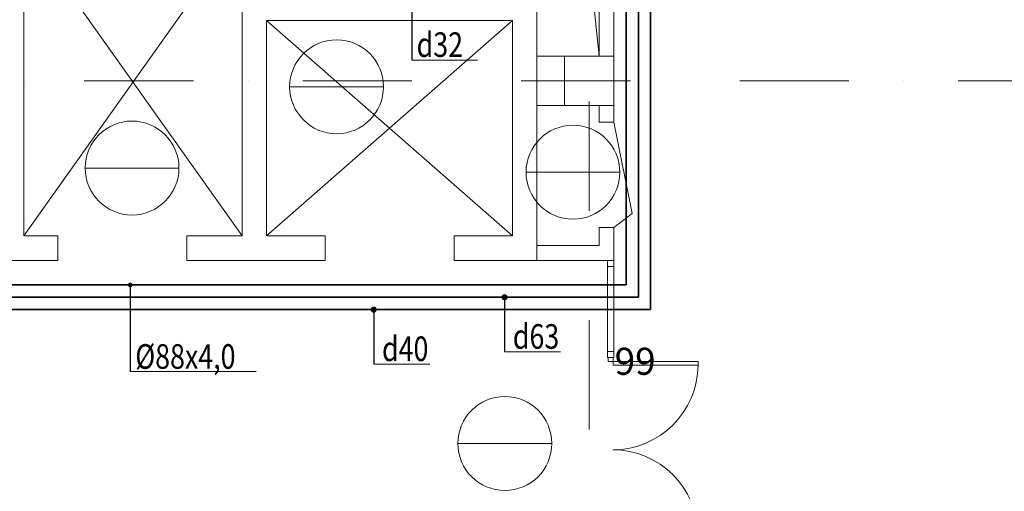
# Model space of a CAD drawing. Units: millimetres. Extents: x 419680 to 678575, y 1023 to 206327.
# Drawn here: x 514738 to 522751, y 182518 to 186351 of the extents above; entities that cross this region are included whole.
import ezdxf

# ---------------------------------------------------------------- set-up
doc = ezdxf.new("R2010")
doc.units = ezdxf.units.MM
doc.linetypes.add('DASHDOT', pattern=[25.4, 12.7, -6.35, 0, -6.35])
for name, color, linetype, lineweight in [('Архитектура', 252, 'Continuous', 15), ('Оси Всп.', 8, 'DASHDOT', 15), ('Экспликация', 7, 'Continuous', 13)]:
    doc.layers.add(name, color=color, linetype=linetype, lineweight=lineweight)
for name, color, linetype, lineweight, true_color in [('ВиВ.Вода Гор.', 7, 'Continuous', 35, 0xed1a35), ('ВиВ.Вода Хол.', 7, 'Continuous', 35, 0x2849ae), ('Выноски Гор.Вод.', 7, 'Continuous', 18, 0x942e33), ('Выноски Хол.Вод.', 7, 'Continuous', 18, 0x393e64), ('Окна', 7, 'Continuous', 0, 0x0096c6)]:
    doc.layers.add(name, color=color, linetype=linetype, lineweight=lineweight, true_color=true_color)
doc.styles.add('GENERATED_STYLE_2', font='arial.ttf')
doc.styles.add('TEXT', font='simplex.shx', dxfattribs={"width": 0.8, "oblique": 15})
doc.dimstyles.new('1', dxfattribs={"dimtxt": 150, "dimasz": 150, "dimexe": 150, "dimexo": 150, "dimgap": 25, "dimtad": 1, "dimtoh": 1, "dimdec": 0, "dimzin": 0, "dimdsep": 46, "dimtxsty": 'Standard', "dimblk": 'OBLIQUE', "dimcen": 150, "dimdle": 50, "dimadec": 0, "dimazin": 0, "dimtfac": 1, "dimtdec": 0, "dimtofl": 0, "dimtmove": 2, "dimatfit": 3, "dimldrblk": 'OBLIQUE', "dimfxl": 1, "dimtolj": 1, "dimtzin": 0, "dimarcsym": 0})

msp = doc.modelspace()

# ---------------------------------------------------------------- linework, layer by layer
at = {"layer": 'Архитектура'}
for p, q in [((519572.6, 187430.3), (519572.6, 185519.1)), ((514772.6, 184595.3), (514772.6, 187095.3)), ((516547.6, 184595.3), (516547.6, 187095.3)), ((518947.6, 184395.3), (518947.6, 186545.3)), ((516747.6, 184595.3), (516747.6, 186345.3)), ((516747.6, 186345.3), (518747.6, 186345.3)), ((518747.6, 184595.3), (518747.6, 186345.3)), ((519572.6, 184663.2), (519572.6, 184395.3)), ((514772.6, 184595.3), (515047.6, 184595.3)), ((515047.6, 184395.3), (515047.6, 184595.3)), ((516097.6, 184395.3), (516097.6, 184595.3)), ((516097.6, 184595.3), (516547.6, 184595.3)), ((516747.6, 184595.3), (517222.6, 184595.3)), ((517222.6, 184395.3), (517222.6, 184595.3)), ((518272.6, 184395.3), (518272.6, 184595.3)), ((518272.6, 184595.3), (518747.6, 184595.3)), ((514172.6, 184395.3), (515047.6, 184395.3)), ((516097.6, 184395.3), (517222.6, 184395.3)), ((518272.6, 184395.3), (518947.6, 184395.3))]:
    msp.add_line(p, q, dxfattribs=at)
at = {"layer": 'Архитектура', "flags": 128}
for points in [[(518947.6, 187175.3), (519349.2, 187077.2), (519452.6, 186055.3)], [(519452.6, 187175.3), (519452.6, 186055.3)], [(514772.6, 184595.3), (516547.6, 187095.3)], [(516547.6, 184595.3), (514772.6, 187095.3)], [(516747.6, 184595.3), (518747.6, 186345.3)], [(518747.6, 184595.3), (516747.6, 186345.3)], [(519172.6, 186055.3), (518947.6, 186055.3)], [(519172.6, 185655.3), (518947.6, 185655.3)], [(519452.6, 185655.3), (519452.6, 185519.1)], [(519572.8, 185519.1), (519452.6, 185519.1)], [(519572.8, 185519.1), (519721.7, 184776), (519572.8, 184663.2)], [(519452.6, 184663.2), (519452.6, 184515.3)], [(519572.8, 184663.2), (519452.6, 184663.2)], [(518947.6, 184515.3), (519452.6, 184515.3)], [(518947.6, 184395.3), (519572.6, 184395.3)]]:
    msp.add_lwpolyline(points, dxfattribs=at)
msp.add_lwpolyline([(519572.6, 186055.3), (519572.6, 185655.3), (519172.6, 185655.3), (519172.6, 186055.3)], close=True, dxfattribs=at)
at = {"layer": 'ВиВ.Вода Гор.', "ltscale": 3}
for p, q in [((519772.6, 184095.3), (519772.6, 187335.3)), ((508148.8, 184095.3), (519772.6, 184095.3))]:
    msp.add_line(p, q, dxfattribs=at)
at = {"layer": 'ВиВ.Вода Гор.', "color": 30}
for p, q in [((519872.6, 183995.3), (519872.6, 187235.3)), ((508175.6, 183995.3), (519872.6, 183995.3))]:
    msp.add_line(p, q, dxfattribs=at)
at = {"layer": 'ВиВ.Вода Хол.', "ltscale": 3}
for p in [(519672.6, 187435.3), (508122, 184195.3)]:
    msp.add_line(p, (519672.6, 184195.3), dxfattribs=at)
at = {"layer": 'Выноски Гор.Вод.'}
for p, q in [((518463.2, 186023.5), (517930.1, 186023.5)), ((519140.3, 183651.4), (518684, 183651.4)), ((518075.6, 183551.4), (517619.2, 183551.4))]:
    msp.add_line(p, q, dxfattribs=at)
at = {"layer": 'Выноски Хол.Вод.'}
msp.add_line((515637, 183490.7), (516662.9, 183490.7), dxfattribs=at)
at = {"layer": 'Окна'}
for p, q in [((519527, 183574.5), (519527, 183605.3)), ((519527, 183605.3), (519568.1, 183605.3)), ((519568.1, 183574.5), (519568.1, 183605.3)), ((519527, 183574.5), (519568.1, 183574.5)), ((519568.1, 183574.5), (520258.7, 183574.5)), ((519568.1, 183543.7), (519568.1, 183574.5)), ((519568.1, 183543.7), (520258.7, 183543.7)), ((520258.7, 183543.7), (520258.7, 183574.5))]:
    msp.add_line(p, q, dxfattribs=at)
at = {"layer": 'Окна', "flags": 128}
for points in [[(519522.6, 184345.3), (519572.6, 184345.3), (519572.6, 184395.3), (519522.6, 184395.3)], [(519522.6, 183605.3), (519572.6, 183605.3), (519572.6, 183655.3), (519522.6, 183655.3)]]:
    msp.add_lwpolyline(points, close=True, dxfattribs=at)
for points in [[(519522.6, 184395.3), (519522.6, 183605.3)], [(519572.6, 184395.3), (519572.6, 183605.3)]]:
    msp.add_lwpolyline(points, dxfattribs=at)
at = {"layer": 'Окна'}
for centre, start, end in [((519563.7, 183550.4), 270, 359.44728), ((519563.7, 182160.3), 0.55272, 90)]:
    msp.add_arc(centre, 695.1, start, end, dxfattribs=at)
at = {"layer": 'Оси Всп.', "ltscale": 70, "flags": 128}
for points in [[(519372.6, 196355.3), (519372.6, 166991.3)], [(511706.9, 185855.3), (567397.6, 185855.3)]]:
    msp.add_lwpolyline(points, dxfattribs=at)
at = {"layer": 'Экспликация'}
for p, q in [((516934.8, 185806.7), (517698.5, 185806.7)), ((516934.8, 185806.7), (517698.5, 185806.7)), ((515270.3, 185145.8), (516034, 185145.8)), ((515270.3, 185145.8), (516034, 185145.8)), ((518858.7, 185111.8), (519622.4, 185111.8)), ((518858.7, 185111.8), (519622.4, 185111.8)), ((518304.3, 182907), (519067.9, 182907)), ((518304.3, 182907), (519067.9, 182907))]:
    msp.add_line(p, q, dxfattribs=at)
for centre in [(517316.6, 185806.7), (517316.6, 185806.7), (515652.2, 185145.8), (515652.2, 185145.8), (519240.5, 185111.8), (519240.5, 185111.8), (518686.1, 182907), (518686.1, 182907)]:
    msp.add_circle(centre, 381.8, dxfattribs=at)

# ---------------------------------------------------------------- texts
at = {"layer": 'Выноски Гор.Вод.', "style": 'TEXT', "oblique": 15, "width": 0.8}
for s, p in [('d32', (517968.3, 186048.9)), ('d63', (518751.2, 183676.8)), ('d40', (517686.4, 183576.8))]:
    msp.add_text(s, height=200, dxfattribs=at).set_placement(p)
at = {"layer": 'Выноски Хол.Вод.', "style": 'TEXT', "oblique": 15, "width": 0.8}
msp.add_text('%%C88x4,0', height=200, dxfattribs=at).set_placement((515678.2, 183514.1))
at = {"layer": 'Экспликация', "insert": (554296, 183685), "char_height": 220, "attachment_point": 1, "style": 'GENERATED_STYLE_2'}
msp.add_mtext('\\pi-157.8;{\\fArial CYR|b0|i0|c204|p34;99}', dxfattribs=at)

# ---------------------------------------------------------------- leaders
at = {"layer": 'Выноски Гор.Вод.'}
for points in [[(517930.1, 187510.3), (517930.1, 186023.5)], [(518684, 184095.3), (518684, 183651.4)], [(517619.2, 183995.3), (517619.2, 183551.4)]]:
    msp.add_leader(points, dimstyle='1', override={"dimasz": 200, "dimldrblk": 'DotSmall'}, dxfattribs=at)
at = {"layer": 'Выноски Хол.Вод.'}
msp.add_leader([(515637, 184195.3), (515637, 183490.7)], dimstyle='1', override={"dimldrblk": 'DotSmall'}, dxfattribs=at)

doc.saveas('drawing.dxf')
